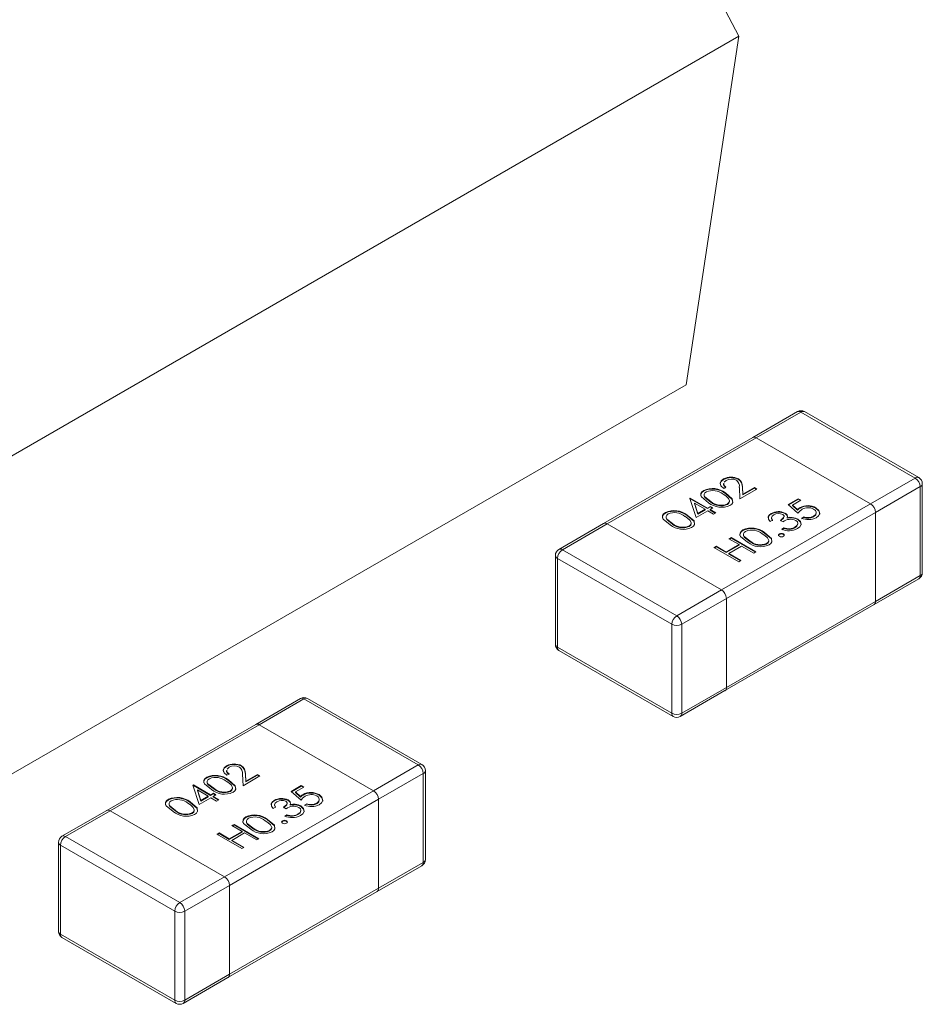
# Model space of a CAD drawing. Units: millimetres. Extents: x 0 to 210, y 0 to 297.
# Drawn here: x 53 to 56, y 250 to 253 of the extents above; entities that cross this region are included whole.
import ezdxf

# ---------------------------------------------------------------- set-up
doc = ezdxf.new("R2010")
doc.units = ezdxf.units.MM

msp = doc.modelspace()

# ---------------------------------------------------------------- linework, layer by layer
at = {"color": 7, "linetype": 'Continuous', "lineweight": 15}
for p, q in [((54.4505, 254.283), (55.1272, 252.987)), ((52.7231, 251.5991), (55.1272, 252.987)), ((55.1272, 252.987), (54.9769, 251.9949)), ((54.9769, 251.9949), (52.7231, 250.6938)), ((55.294, 251.9184), (55.1667, 251.8449)), ((55.304, 251.9174), (55.1767, 251.8439)), ((55.6293, 251.7296), (55.304, 251.9174)), ((55.6393, 251.7306), (55.314, 251.9184)), ((55.1667, 251.8449), (54.7425, 251.6)), ((55.1767, 251.8439), (54.7525, 251.599)), ((55.1767, 251.8439), (55.502, 251.6562)), ((55.502, 251.6562), (55.6293, 251.7296)), ((55.0838, 251.7254), (55.0838, 251.727)), ((55.0906, 251.7038), (55.0843, 251.7001)), ((55.0907, 251.7227), (55.0851, 251.7178)), ((55.1261, 251.7256), (55.1261, 251.7272)), ((55.1305, 251.6703), (55.1287, 251.703)), ((55.1372, 251.7043), (55.1384, 251.6832)), ((55.1372, 251.7027), (55.1372, 251.7043)), ((55.1372, 251.7027), (55.1384, 251.6816)), ((55.1384, 251.6832), (55.1713, 251.7022)), ((55.1384, 251.6816), (55.1713, 251.7006)), ((55.1713, 251.7022), (55.1785, 251.698)), ((55.1713, 251.7006), (55.1713, 251.7022)), ((55.1713, 251.7006), (55.1771, 251.6972)), ((55.6434, 251.7051), (55.5161, 251.6317)), ((55.6434, 251.452), (55.6434, 251.7051)), ((55.6493, 251.4602), (55.6493, 251.7133)), ((54.9878, 251.6716), (54.9891, 251.6724)), ((54.9891, 251.6724), (55.038, 251.6441)), ((54.9891, 251.6707), (54.9891, 251.6724)), ((55.0272, 251.6928), (55.0272, 251.6944)), ((55.0888, 251.6854), (55.0888, 251.687)), ((55.1785, 251.698), (55.1305, 251.6703)), ((55.1384, 251.6816), (55.1384, 251.6832)), ((55.0054, 251.6169), (54.9878, 251.6716)), ((54.9882, 251.6703), (54.9891, 251.6707)), ((54.9891, 251.6707), (55.038, 251.6425)), ((55.0317, 251.6405), (55.001, 251.6582)), ((55.001, 251.6582), (55.0106, 251.6283)), ((55.001, 251.6566), (55.001, 251.6582)), ((55.001, 251.6566), (55.0106, 251.6267)), ((55.038, 251.6441), (55.0462, 251.6488)), ((55.038, 251.6425), (55.0462, 251.6472)), ((55.038, 251.6425), (55.038, 251.6441)), ((55.0534, 251.6446), (55.0453, 251.6399)), ((55.0462, 251.6488), (55.0534, 251.6446)), ((55.0462, 251.6472), (55.0462, 251.6488)), ((55.0462, 251.6472), (55.052, 251.6438)), ((55.0471, 251.6613), (55.0471, 251.663)), ((55.0777, 251.4112), (55.502, 251.6562)), ((55.0945, 251.6542), (55.0945, 251.6558)), ((55.1006, 251.6627), (55.1006, 251.6647)), ((55.2674, 251.6541), (55.2964, 251.6708)), ((55.2955, 251.6295), (55.2674, 251.6541)), ((55.2685, 251.6531), (55.2964, 251.6692)), ((55.3036, 251.6666), (55.2796, 251.6527)), ((55.2796, 251.6527), (55.2944, 251.6398)), ((55.2796, 251.6511), (55.2796, 251.6527)), ((55.2796, 251.6511), (55.2944, 251.6382)), ((55.2964, 251.6708), (55.3036, 251.6666)), ((55.2964, 251.6692), (55.2964, 251.6708)), ((55.2964, 251.6692), (55.3022, 251.6658)), ((55.3013, 251.6438), (55.3013, 251.6454)), ((55.3467, 251.6433), (55.3467, 251.6449)), ((54.9184, 251.63), (54.9184, 251.6316)), ((54.98, 251.6226), (54.98, 251.6242)), ((55.0389, 251.6363), (55.0054, 251.6169)), ((55.0106, 251.6283), (55.0317, 251.6405)), ((55.0106, 251.6267), (55.0317, 251.6388)), ((55.0106, 251.6267), (55.0106, 251.6283)), ((55.0317, 251.6388), (55.0317, 251.6405)), ((55.0553, 251.6269), (55.0389, 251.6363)), ((55.0453, 251.6399), (55.0616, 251.6305)), ((55.0453, 251.6383), (55.0453, 251.6399)), ((55.0453, 251.6383), (55.0602, 251.6297)), ((55.0616, 251.6305), (55.0553, 251.6269)), ((55.5161, 251.6317), (55.0919, 251.3867)), ((55.2195, 251.6269), (55.2195, 251.6285)), ((55.2204, 251.6162), (55.2204, 251.6142)), ((55.2559, 251.619), (55.2559, 251.621)), ((55.2586, 251.6282), (55.2586, 251.6299)), ((55.2649, 251.6151), (55.2649, 251.6167)), ((55.2786, 251.616), (55.2786, 251.6176)), ((55.2944, 251.6382), (55.2944, 251.6398)), ((55.3055, 251.6153), (55.3118, 251.619)), ((55.3055, 251.6137), (55.3118, 251.6174)), ((55.3118, 251.6174), (55.3118, 251.619)), ((55.3401, 251.619), (55.3401, 251.6207)), ((55.5161, 251.3785), (55.5161, 251.6317)), ((54.7425, 251.6), (54.6152, 251.5265)), ((54.7525, 251.599), (54.6252, 251.5255)), ((55.0777, 251.4112), (54.7525, 251.599)), ((54.9383, 251.5985), (54.9383, 251.6002)), ((54.9857, 251.5914), (54.9857, 251.593)), ((54.9918, 251.5999), (54.9918, 251.6019)), ((55.223, 251.6096), (55.2166, 251.6059)), ((55.2206, 251.6144), (55.223, 251.6079)), ((55.2529, 251.6049), (55.2456, 251.6091)), ((55.2866, 251.5881), (55.2866, 251.5898)), ((55.2953, 251.6112), (55.2953, 251.6128)), ((55.0988, 251.5567), (55.1051, 251.5604)), ((55.1051, 251.5604), (55.1758, 251.5196)), ((55.1051, 251.5588), (55.1051, 251.5604)), ((55.1387, 251.5803), (55.1387, 251.5819)), ((55.2003, 251.5729), (55.2003, 251.5745)), ((55.2425, 251.569), (55.2425, 251.5706)), ((55.2493, 251.5839), (55.2556, 251.5876)), ((55.2493, 251.5823), (55.2556, 251.586)), ((55.2542, 251.569), (55.2542, 251.5706)), ((55.2556, 251.586), (55.2556, 251.5876)), ((55.2709, 251.5835), (55.2709, 251.5852)), ((55.0562, 251.5321), (55.0625, 251.5358)), ((55.1269, 251.4913), (55.0562, 251.5321)), ((55.0576, 251.5313), (55.0625, 251.5342)), ((55.0625, 251.5358), (55.0915, 251.519)), ((55.0625, 251.5342), (55.0625, 251.5358)), ((55.0625, 251.5342), (55.0915, 251.5174)), ((55.0915, 251.519), (55.1278, 251.54)), ((55.0915, 251.5174), (55.1278, 251.5383)), ((55.1278, 251.54), (55.0988, 251.5567)), ((55.135, 251.5358), (55.0988, 251.5149)), ((55.1002, 251.5559), (55.1051, 251.5588)), ((55.1051, 251.5588), (55.1744, 251.5188)), ((55.1278, 251.5383), (55.1278, 251.54)), ((55.1695, 251.5159), (55.135, 251.5358)), ((55.1586, 251.5488), (55.1586, 251.5504)), ((55.206, 251.5416), (55.206, 251.5433)), ((55.2121, 251.5502), (55.2121, 251.5522)), ((54.6052, 251.5092), (54.6052, 251.2561)), ((54.6252, 251.5255), (54.9505, 251.3378)), ((55.0915, 251.5174), (55.0915, 251.519)), ((55.0988, 251.5149), (55.1332, 251.495)), ((55.0988, 251.5132), (55.0988, 251.5149)), ((55.0988, 251.5132), (55.1318, 251.4942)), ((55.1758, 251.5196), (55.1695, 251.5159)), ((54.9363, 251.3133), (54.611, 251.501)), ((54.611, 251.501), (54.611, 251.2479)), ((55.1332, 251.495), (55.1269, 251.4913)), ((55.5161, 251.3785), (55.6434, 251.452)), ((55.512, 251.3694), (55.6393, 251.4429)), ((54.9505, 251.3378), (55.0777, 251.4112)), ((55.0919, 251.3867), (54.9646, 251.3133)), ((55.0877, 251.1245), (55.512, 251.3694)), ((55.0919, 251.3867), (55.0919, 251.1336)), ((55.0919, 251.1336), (55.5161, 251.3785)), ((54.9363, 251.0601), (54.9363, 251.3133)), ((54.9646, 251.3133), (54.9646, 251.0601)), ((54.611, 251.2479), (54.9363, 251.0601)), ((54.6152, 251.2388), (54.9405, 251.051)), ((54.9605, 251.051), (55.0877, 251.1245)), ((54.9646, 251.0601), (55.0919, 251.1336)), ((53.8798, 251.102), (53.7525, 251.0285)), ((53.8898, 251.101), (53.7625, 251.0275)), ((54.2151, 250.9132), (53.8898, 251.101)), ((54.2251, 250.9142), (53.8998, 251.102)), ((53.7525, 251.0285), (53.3283, 250.7836)), ((53.7625, 251.0275), (53.3383, 250.7826)), ((53.7625, 251.0275), (54.0878, 250.8398)), ((53.6695, 250.909), (53.6695, 250.9106)), ((53.6764, 250.8874), (53.6701, 250.8837)), ((53.6765, 250.9063), (53.6709, 250.9014)), ((53.7119, 250.9092), (53.7119, 250.9108)), ((53.723, 250.8879), (53.7242, 250.8668)), ((53.723, 250.8863), (53.723, 250.8879)), ((54.0878, 250.8398), (54.2151, 250.9132)), ((54.2292, 250.8887), (54.1019, 250.8153)), ((54.2292, 250.6356), (54.2292, 250.8887)), ((54.2351, 250.6438), (54.2351, 250.8969)), ((53.613, 250.8764), (53.613, 250.878)), ((53.6746, 250.869), (53.6746, 250.8706)), ((53.7163, 250.8539), (53.7144, 250.8866)), ((53.7643, 250.8816), (53.7163, 250.8539)), ((53.723, 250.8863), (53.7242, 250.8652)), ((53.7242, 250.8668), (53.7571, 250.8858)), ((53.7242, 250.8652), (53.7571, 250.8842)), ((53.7242, 250.8652), (53.7242, 250.8668)), ((53.7571, 250.8858), (53.7643, 250.8816)), ((53.7571, 250.8842), (53.7571, 250.8858)), ((53.7571, 250.8842), (53.7629, 250.8808)), ((53.5736, 250.8552), (53.5749, 250.856)), ((53.5912, 250.8005), (53.5736, 250.8552)), ((53.574, 250.8539), (53.5749, 250.8543)), ((53.5749, 250.856), (53.6238, 250.8277)), ((53.5749, 250.8543), (53.5749, 250.856)), ((53.5749, 250.8543), (53.6238, 250.8261)), ((53.6175, 250.824), (53.5868, 250.8418)), ((53.5868, 250.8418), (53.5964, 250.8119)), ((53.5868, 250.8401), (53.5868, 250.8418)), ((53.5868, 250.8401), (53.5964, 250.8102)), ((53.6238, 250.8277), (53.632, 250.8324)), ((53.632, 250.8324), (53.6392, 250.8282)), ((53.632, 250.8308), (53.632, 250.8324)), ((53.6329, 250.8449), (53.6329, 250.8466)), ((53.6635, 250.5948), (54.0878, 250.8398)), ((53.6803, 250.8378), (53.6803, 250.8394)), ((53.6864, 250.8463), (53.6864, 250.8483)), ((53.8532, 250.8377), (53.8822, 250.8544)), ((53.8813, 250.8131), (53.8532, 250.8377)), ((53.8543, 250.8367), (53.8822, 250.8528)), ((53.8894, 250.8502), (53.8654, 250.8363)), ((53.8654, 250.8363), (53.8802, 250.8234)), ((53.8654, 250.8347), (53.8654, 250.8363)), ((53.8654, 250.8347), (53.8802, 250.8218)), ((53.8822, 250.8544), (53.8894, 250.8502)), ((53.8822, 250.8528), (53.8822, 250.8544)), ((53.8822, 250.8528), (53.888, 250.8494)), ((53.5042, 250.8136), (53.5042, 250.8152)), ((53.5658, 250.8062), (53.5658, 250.8078)), ((53.6247, 250.8199), (53.5912, 250.8005)), ((53.5964, 250.8119), (53.6175, 250.824)), ((53.5964, 250.8102), (53.6175, 250.8224)), ((53.5964, 250.8102), (53.5964, 250.8119)), ((53.6175, 250.8224), (53.6175, 250.824)), ((53.6238, 250.8261), (53.632, 250.8308)), ((53.6238, 250.8261), (53.6238, 250.8277)), ((53.641, 250.8104), (53.6247, 250.8199)), ((53.6392, 250.8282), (53.6311, 250.8235)), ((53.6311, 250.8235), (53.6474, 250.8141)), ((53.6311, 250.8219), (53.6311, 250.8235)), ((53.6311, 250.8219), (53.646, 250.8133)), ((53.632, 250.8308), (53.6378, 250.8274)), ((53.6474, 250.8141), (53.641, 250.8104)), ((54.1019, 250.8153), (53.6777, 250.5703)), ((53.8053, 250.8105), (53.8053, 250.8121)), ((53.8417, 250.8026), (53.8417, 250.8046)), ((53.8443, 250.8118), (53.8443, 250.8134)), ((53.8802, 250.8218), (53.8802, 250.8234)), ((53.8871, 250.8274), (53.8871, 250.829)), ((53.9259, 250.8026), (53.9259, 250.8043)), ((53.9325, 250.8269), (53.9325, 250.8285)), ((54.1019, 250.5621), (54.1019, 250.8153)), ((53.3283, 250.7836), (53.201, 250.7101)), ((53.3383, 250.7826), (53.211, 250.7091)), ((53.6635, 250.5948), (53.3383, 250.7826)), ((53.5241, 250.7821), (53.5241, 250.7838)), ((53.5715, 250.775), (53.5715, 250.7766)), ((53.5776, 250.7835), (53.5776, 250.7855)), ((53.8088, 250.7932), (53.8024, 250.7895)), ((53.8062, 250.7998), (53.8062, 250.7978)), ((53.8064, 250.798), (53.8088, 250.7915)), ((53.8387, 250.7885), (53.8314, 250.7926)), ((53.8506, 250.7986), (53.8506, 250.8003)), ((53.8643, 250.7996), (53.8643, 250.8012)), ((53.8811, 250.7948), (53.8811, 250.7964)), ((53.8912, 250.7989), (53.8976, 250.8026)), ((53.8912, 250.7973), (53.8976, 250.801)), ((53.8976, 250.801), (53.8976, 250.8026)), ((53.7245, 250.7638), (53.7245, 250.7655)), ((53.7861, 250.7565), (53.7861, 250.7581)), ((53.8282, 250.7526), (53.8282, 250.7542)), ((53.835, 250.7675), (53.8414, 250.7712)), ((53.835, 250.7659), (53.8414, 250.7696)), ((53.84, 250.7526), (53.84, 250.7542)), ((53.8414, 250.7696), (53.8414, 250.7712)), ((53.8567, 250.7671), (53.8567, 250.7687)), ((53.8723, 250.7717), (53.8723, 250.7734)), ((53.6419, 250.7157), (53.6483, 250.7194)), ((53.6483, 250.7194), (53.6773, 250.7026)), ((53.6483, 250.7177), (53.6483, 250.7194)), ((53.6773, 250.7026), (53.7136, 250.7236)), ((53.6773, 250.701), (53.7136, 250.7219)), ((53.6846, 250.7403), (53.6909, 250.744)), ((53.7136, 250.7236), (53.6846, 250.7403)), ((53.7208, 250.7194), (53.6846, 250.6984)), ((53.686, 250.7395), (53.6909, 250.7423)), ((53.6909, 250.744), (53.7616, 250.7032)), ((53.6909, 250.7423), (53.6909, 250.744)), ((53.6909, 250.7423), (53.7602, 250.7023)), ((53.7136, 250.7219), (53.7136, 250.7236)), ((53.7553, 250.6995), (53.7208, 250.7194)), ((53.7444, 250.7324), (53.7444, 250.734)), ((53.7918, 250.7252), (53.7918, 250.7269)), ((53.7979, 250.7338), (53.7979, 250.7358)), ((53.191, 250.6928), (53.191, 250.4397)), ((53.211, 250.7091), (53.5362, 250.5214)), ((53.7127, 250.6749), (53.6419, 250.7157)), ((53.6434, 250.7149), (53.6483, 250.7177)), ((53.6483, 250.7177), (53.6773, 250.701)), ((53.6773, 250.701), (53.6773, 250.7026)), ((53.6846, 250.6984), (53.719, 250.6786)), ((53.6846, 250.6968), (53.6846, 250.6984)), ((53.6846, 250.6968), (53.7176, 250.6777)), ((53.7616, 250.7032), (53.7553, 250.6995)), ((53.5221, 250.4969), (53.1968, 250.6846)), ((53.1968, 250.6846), (53.1968, 250.4315)), ((53.719, 250.6786), (53.7127, 250.6749)), ((54.1019, 250.5621), (54.2292, 250.6356)), ((54.0978, 250.553), (54.2251, 250.6264)), ((53.5362, 250.5214), (53.6635, 250.5948)), ((53.6777, 250.5703), (53.5504, 250.4969)), ((53.6735, 250.308), (54.0978, 250.553)), ((53.6777, 250.5703), (53.6777, 250.3172)), ((53.6777, 250.3172), (54.1019, 250.5621)), ((53.5221, 250.2437), (53.5221, 250.4969)), ((53.5504, 250.4969), (53.5504, 250.2437)), ((53.1968, 250.4315), (53.5221, 250.2437)), ((53.201, 250.4223), (53.5262, 250.2346)), ((53.5462, 250.2346), (53.6735, 250.308)), ((53.5504, 250.2437), (53.6777, 250.3172))]:
    msp.add_line(p, q, dxfattribs=at)
at = {"color": 7, "linetype": 'Continuous', "lineweight": 15, "flags": 128}
for points in [[(55.0843, 251.7001), (55.0764, 251.7071), (55.0742, 251.7154), (55.0771, 251.7217), (55.0838, 251.727)], [(55.0751, 251.7103), (55.0742, 251.7137), (55.0771, 251.7201), (55.0838, 251.7254)], [(55.0844, 251.7148), (55.0838, 251.712), (55.0861, 251.7076), (55.0906, 251.7038)], [(55.0844, 251.7132), (55.0838, 251.7104), (55.0861, 251.706), (55.0906, 251.7021)], [(55.0408, 251.6593), (55.0207, 251.6756), (55.0188, 251.6806), (55.0191, 251.6856), (55.022, 251.6904), (55.0272, 251.6944)], [(55.0191, 251.6781), (55.0188, 251.6789), (55.0191, 251.684), (55.022, 251.6887), (55.0272, 251.6928)], [(55.0347, 251.6903), (55.0307, 251.6871), (55.0288, 251.6833), (55.0289, 251.6794), (55.0307, 251.6756), (55.0471, 251.663)], [(55.029, 251.682), (55.0288, 251.6817), (55.0289, 251.6777), (55.0307, 251.6739), (55.0471, 251.6613)], [(55.0976, 251.6716), (55.0899, 251.6785), (55.0825, 251.6834)], [(55.0888, 251.687), (55.1085, 251.6704), (55.1098, 251.6603), (55.1068, 251.6555), (55.1016, 251.6515)], [(55.0888, 251.6854), (55.1085, 251.6687), (55.1097, 251.6596)], [(55.0945, 251.6558), (55.099, 251.6597), (55.1006, 251.6644), (55.0976, 251.6716)], [(55.0945, 251.6542), (55.099, 251.6581), (55.1006, 251.6627), (55.1006, 251.6629)], [(55.2944, 251.6398), (55.2979, 251.6431), (55.3013, 251.6454)], [(55.2944, 251.6382), (55.2979, 251.6415), (55.3013, 251.6438)], [(55.3467, 251.6449), (55.3553, 251.6375), (55.3576, 251.6287), (55.3542, 251.6219), (55.347, 251.6163)], [(54.932, 251.5965), (54.9119, 251.6128), (54.91, 251.6178), (54.9103, 251.6228), (54.9132, 251.6276), (54.9184, 251.6316)], [(54.9103, 251.6153), (54.91, 251.6161), (54.9103, 251.6212), (54.9132, 251.6259), (54.9184, 251.63)], [(54.9259, 251.6275), (54.922, 251.6243), (54.92, 251.6205), (54.9201, 251.6166), (54.9219, 251.6128), (54.9383, 251.6002)], [(54.9202, 251.6192), (54.92, 251.6189), (54.9201, 251.6149), (54.9219, 251.6111), (54.9383, 251.5985)], [(54.9888, 251.6088), (54.9812, 251.6157), (54.9737, 251.6206)], [(54.98, 251.6242), (54.9997, 251.6076), (55.001, 251.5975), (54.998, 251.5927), (54.9928, 251.5887)], [(54.98, 251.6226), (54.9997, 251.6059), (55.0009, 251.5968)], [(55.2166, 251.6059), (55.2118, 251.6122), (55.2111, 251.6191), (55.2139, 251.6242), (55.2195, 251.6285)], [(55.2269, 251.6244), (55.2223, 251.6208), (55.2204, 251.6164), (55.223, 251.6096)], [(55.2456, 251.6091), (55.2547, 251.6171), (55.2558, 251.6219), (55.2546, 251.6242), (55.2522, 251.6262)], [(55.2456, 251.6074), (55.2547, 251.6155), (55.2556, 251.6192)], [(55.2586, 251.6282), (55.2628, 251.625), (55.2651, 251.6213)], [(55.2649, 251.6167), (55.2724, 251.6177), (55.2786, 251.6176)], [(55.2649, 251.6151), (55.2724, 251.6161), (55.2786, 251.616)], [(55.2786, 251.6176), (55.2887, 251.6157), (55.2953, 251.6128)], [(55.2786, 251.616), (55.2887, 251.6141), (55.2953, 251.6112)], [(55.3074, 251.6406), (55.2999, 251.6346), (55.2955, 251.6295)], [(55.3401, 251.6207), (55.3461, 251.6261), (55.3475, 251.6324), (55.3453, 251.6373), (55.3401, 251.6414)], [(55.3401, 251.619), (55.3461, 251.6244), (55.3475, 251.6308), (55.3474, 251.6312)], [(55.3467, 251.6433), (55.3553, 251.6358), (55.3576, 251.627), (55.3572, 251.6263)], [(54.9857, 251.593), (54.9902, 251.5969), (54.9918, 251.6016), (54.9888, 251.6088)], [(54.9857, 251.5914), (54.9902, 251.5953), (54.9918, 251.5999), (54.9918, 251.6001)], [(55.2709, 251.5852), (55.2804, 251.587), (55.2866, 251.5898)], [(55.2709, 251.5835), (55.2804, 251.5853), (55.2866, 251.5881)], [(55.2866, 251.5898), (55.2927, 251.5945), (55.2952, 251.6003), (55.294, 251.6049), (55.2896, 251.6088)], [(55.2866, 251.5881), (55.2927, 251.5929), (55.2952, 251.5986), (55.2947, 251.6005)], [(55.2953, 251.6128), (55.3029, 251.6056), (55.3042, 251.5972), (55.3006, 251.5909), (55.2937, 251.5855)], [(55.2953, 251.6112), (55.3029, 251.604), (55.3042, 251.5959)], [(55.1523, 251.5468), (55.1322, 251.5631), (55.1303, 251.568), (55.1306, 251.5731), (55.1335, 251.5778), (55.1387, 251.5819)], [(55.1306, 251.5656), (55.1303, 251.5664), (55.1306, 251.5715), (55.1335, 251.5762), (55.1387, 251.5803)], [(55.1462, 251.5778), (55.1422, 251.5746), (55.1403, 251.5708), (55.1404, 251.5669), (55.1422, 251.563), (55.1586, 251.5504)], [(55.1405, 251.5695), (55.1403, 251.5692), (55.1404, 251.5652), (55.1422, 251.5614), (55.1586, 251.5488)], [(55.2091, 251.559), (55.2014, 251.566), (55.194, 251.5709)], [(55.2003, 251.5745), (55.22, 251.5578), (55.2213, 251.5478), (55.2183, 251.543), (55.2131, 251.539)], [(55.2003, 251.5729), (55.22, 251.5562), (55.2212, 251.547)], [(55.2425, 251.5638), (55.2405, 251.5656), (55.24, 251.5676), (55.2408, 251.5692), (55.2425, 251.5706)], [(55.2402, 251.5664), (55.2408, 251.5676), (55.2425, 251.569)], [(55.2542, 251.5706), (55.2562, 251.5688), (55.2566, 251.5667), (55.2559, 251.5651), (55.2542, 251.5638)], [(55.2542, 251.569), (55.2562, 251.5672), (55.2566, 251.5655)], [(55.2556, 251.5876), (55.2639, 251.5856), (55.2709, 251.5852)], [(55.2556, 251.586), (55.2639, 251.5839), (55.2709, 251.5835)], [(55.206, 251.5433), (55.2105, 251.5472), (55.2121, 251.5519), (55.2091, 251.559)], [(55.206, 251.5416), (55.2105, 251.5456), (55.2121, 251.5502), (55.2121, 251.5504)], [(53.6701, 250.8837), (53.6622, 250.8907), (53.66, 250.8989), (53.6629, 250.9053), (53.6695, 250.9106)], [(53.6609, 250.8939), (53.66, 250.8973), (53.6629, 250.9037), (53.6695, 250.909)], [(53.6702, 250.8984), (53.6696, 250.8956), (53.6719, 250.8912), (53.6764, 250.8874)], [(53.6702, 250.8968), (53.6696, 250.894), (53.6719, 250.8896), (53.6764, 250.8857)], [(53.6266, 250.8429), (53.6064, 250.8592), (53.6045, 250.8642), (53.6049, 250.8692), (53.6078, 250.874), (53.613, 250.878)], [(53.6049, 250.8617), (53.6045, 250.8625), (53.6049, 250.8676), (53.6078, 250.8723), (53.613, 250.8764)], [(53.6205, 250.8739), (53.6165, 250.8707), (53.6146, 250.8669), (53.6146, 250.863), (53.6165, 250.8592), (53.6329, 250.8466)], [(53.6147, 250.8656), (53.6146, 250.8653), (53.6146, 250.8613), (53.6165, 250.8575), (53.6329, 250.8449)], [(53.6833, 250.8552), (53.6757, 250.8621), (53.6682, 250.867)], [(53.6746, 250.8706), (53.6943, 250.854), (53.6956, 250.8439), (53.6926, 250.8391), (53.6873, 250.8351)], [(53.6746, 250.869), (53.6943, 250.8523), (53.6955, 250.8432)], [(53.6803, 250.8394), (53.6848, 250.8433), (53.6864, 250.848), (53.6833, 250.8552)], [(53.6803, 250.8378), (53.6848, 250.8417), (53.6864, 250.8463), (53.6864, 250.8465)], [(53.5178, 250.7801), (53.4977, 250.7964), (53.4958, 250.8014), (53.4961, 250.8064), (53.499, 250.8112), (53.5042, 250.8152)], [(53.4961, 250.7989), (53.4958, 250.7997), (53.4961, 250.8048), (53.499, 250.8095), (53.5042, 250.8136)], [(53.5117, 250.8111), (53.5077, 250.8079), (53.5058, 250.8041), (53.5059, 250.8002), (53.5077, 250.7964), (53.5241, 250.7838)], [(53.5746, 250.7924), (53.5669, 250.7993), (53.5595, 250.8042)], [(53.5658, 250.8078), (53.5855, 250.7912), (53.5868, 250.7811), (53.5838, 250.7763), (53.5786, 250.7723)], [(53.5658, 250.8062), (53.5855, 250.7895), (53.5867, 250.7804)], [(53.8024, 250.7895), (53.7975, 250.7958), (53.7968, 250.8026), (53.7997, 250.8078), (53.8053, 250.8121)], [(53.8127, 250.808), (53.8081, 250.8044), (53.8062, 250.8), (53.8088, 250.7932)], [(53.8314, 250.7926), (53.8405, 250.8007), (53.8416, 250.8055), (53.8404, 250.8078), (53.838, 250.8098)], [(53.8443, 250.8118), (53.8485, 250.8086), (53.8509, 250.8049)], [(53.8802, 250.8234), (53.8837, 250.8267), (53.8871, 250.829)], [(53.8802, 250.8218), (53.8837, 250.825), (53.8871, 250.8274)], [(53.8932, 250.8241), (53.8857, 250.8182), (53.8813, 250.8131)], [(53.9259, 250.8043), (53.9319, 250.8097), (53.9333, 250.816), (53.931, 250.8209), (53.9259, 250.825)], [(53.9259, 250.8026), (53.9319, 250.808), (53.9333, 250.8144), (53.9331, 250.8148)], [(53.9325, 250.8285), (53.941, 250.8211), (53.9434, 250.8123), (53.94, 250.8055), (53.9328, 250.7999)], [(53.9325, 250.8269), (53.941, 250.8194), (53.9434, 250.8106), (53.943, 250.8099)], [(53.506, 250.8028), (53.5058, 250.8025), (53.5059, 250.7985), (53.5077, 250.7947), (53.5241, 250.7821)], [(53.5715, 250.7766), (53.576, 250.7805), (53.5776, 250.7852), (53.5746, 250.7924)], [(53.5715, 250.775), (53.576, 250.7789), (53.5776, 250.7835), (53.5776, 250.7837)], [(53.8314, 250.791), (53.8405, 250.7991), (53.8414, 250.8028)], [(53.8506, 250.8003), (53.8582, 250.8013), (53.8643, 250.8012)], [(53.8506, 250.7986), (53.8582, 250.7997), (53.8643, 250.7996)], [(53.8643, 250.8012), (53.8744, 250.7993), (53.8811, 250.7964)], [(53.8643, 250.7996), (53.8744, 250.7977), (53.8811, 250.7948)], [(53.8723, 250.7734), (53.8785, 250.7781), (53.881, 250.7839), (53.8797, 250.7885), (53.8754, 250.7924)], [(53.8723, 250.7717), (53.8785, 250.7765), (53.881, 250.7822), (53.8805, 250.7841)], [(53.8811, 250.7964), (53.8887, 250.7892), (53.89, 250.7808), (53.8864, 250.7744), (53.8795, 250.7691)], [(53.8811, 250.7948), (53.8887, 250.7876), (53.89, 250.7795)], [(53.7381, 250.7304), (53.7179, 250.7467), (53.716, 250.7516), (53.7164, 250.7567), (53.7193, 250.7614), (53.7245, 250.7655)], [(53.7164, 250.7492), (53.716, 250.75), (53.7164, 250.755), (53.7193, 250.7598), (53.7245, 250.7638)], [(53.732, 250.7614), (53.728, 250.7582), (53.7261, 250.7544), (53.7262, 250.7504), (53.728, 250.7466), (53.7444, 250.734)], [(53.7263, 250.7531), (53.7261, 250.7528), (53.7262, 250.7488), (53.728, 250.745), (53.7444, 250.7324)], [(53.7948, 250.7426), (53.7872, 250.7496), (53.7797, 250.7544)], [(53.7861, 250.7581), (53.8058, 250.7414), (53.8071, 250.7314), (53.8041, 250.7266), (53.7989, 250.7226)], [(53.7861, 250.7565), (53.8058, 250.7398), (53.807, 250.7306)], [(53.8282, 250.7474), (53.8263, 250.7491), (53.8258, 250.7512), (53.8266, 250.7528), (53.8282, 250.7542)], [(53.826, 250.75), (53.8266, 250.7512), (53.8282, 250.7526)], [(53.84, 250.7542), (53.842, 250.7524), (53.8424, 250.7503), (53.8417, 250.7487), (53.84, 250.7474)], [(53.84, 250.7526), (53.842, 250.7508), (53.8423, 250.7491)], [(53.8414, 250.7712), (53.8497, 250.7692), (53.8567, 250.7687)], [(53.8414, 250.7696), (53.8497, 250.7675), (53.8567, 250.7671)], [(53.8567, 250.7687), (53.8662, 250.7706), (53.8723, 250.7734)], [(53.8567, 250.7671), (53.8662, 250.7689), (53.8723, 250.7717)], [(53.7918, 250.7269), (53.7963, 250.7308), (53.7979, 250.7355), (53.7948, 250.7426)], [(53.7918, 250.7252), (53.7963, 250.7292), (53.7979, 250.7338), (53.7979, 250.734)]]:
    msp.add_lwpolyline(points, dxfattribs=at)
at = {"color": 7, "linetype": 'Continuous', "lineweight": 15}
for centre, radius, start, end in [((55.304, 251.9011), 0.02, 60.0027, 119.9973), ((55.1051, 251.6877), 0.0447, 61.9985, 118.5319), ((55.1051, 251.6861), 0.0447, 61.9985, 118.5319), ((55.6127, 251.7037), 0.0307, 2.6039, 57.3948), ((55.6293, 251.7133), 0.02, 0, 60.0027), ((55.052, 251.6402), 0.0596, 51.7825, 114.5465), ((55.1061, 251.6946), 0.032, 63.5236, 118.7166), ((55.1084, 251.7065), 0.0205, 350.1588, 54.4633), ((55.1124, 251.7065), 0.0249, 355.117, 56.4469), ((55.1124, 251.7048), 0.0249, 355.117, 56.4469), ((55.052, 251.6386), 0.0596, 51.7825, 114.5465), ((55.0527, 251.6469), 0.047, 50.8084, 112.5932), ((55.0775, 251.7044), 0.0581, 230.8848, 294.5), ((55.0766, 251.6978), 0.0457, 229.7597, 293.0596), ((55.0766, 251.6962), 0.0457, 229.7597, 293.0596), ((55.3236, 251.6038), 0.0472, 60.6029, 118.1186), ((55.3236, 251.6022), 0.0472, 60.6029, 118.1186), ((55.3245, 251.6118), 0.0334, 62.1862, 120.7418), ((55.4854, 251.6303), 0.0307, 2.6039, 57.3948), ((54.9432, 251.5774), 0.0596, 51.788, 114.541), ((54.9432, 251.5758), 0.0596, 51.788, 114.541), ((54.944, 251.5841), 0.047, 50.8148, 112.5912), ((55.2231, 251.6156), 0.0119, 107.4855, 191.6765), ((55.2403, 251.5915), 0.0425, 64.5798, 119.2836), ((55.2403, 251.5898), 0.0425, 64.5798, 119.2836), ((55.2413, 251.6011), 0.0274, 66.514, 121.6538), ((55.2548, 251.6199), 0.0106, 342.1034, 68.9646), ((55.3253, 251.6587), 0.0476, 245.4525, 297.143), ((55.3241, 251.6503), 0.0336, 248.4897, 298.2913), ((55.3241, 251.6487), 0.0336, 248.4897, 298.2913), ((54.9687, 251.6416), 0.0581, 230.8842, 294.5041), ((54.9678, 251.6351), 0.0457, 229.7632, 293.0561), ((54.9678, 251.6334), 0.0457, 229.7632, 293.0561), ((55.2745, 251.576), 0.0361, 65.3575, 126.848), ((55.1635, 251.5277), 0.0596, 51.788, 114.541), ((55.1635, 251.5261), 0.0596, 51.788, 114.541), ((55.1643, 251.5344), 0.047, 50.8148, 112.5912), ((55.2483, 251.5594), 0.0126, 62.1352, 117.85), ((55.2483, 251.5578), 0.0126, 62.1352, 117.85), ((55.2484, 251.5751), 0.0128, 242.4917, 297.5083), ((55.2698, 251.6306), 0.051, 246.1823, 297.8847), ((55.189, 251.5919), 0.0581, 230.8842, 294.5041), ((55.1881, 251.5853), 0.0457, 229.7622, 293.057), ((55.1881, 251.5837), 0.0457, 229.7622, 293.057), ((54.6252, 251.5092), 0.02, 119.9973, 180), ((54.6418, 251.4996), 0.0307, 122.6076, 177.3906), ((55.6293, 251.4602), 0.02, 299.9973, 0), ((55.0612, 251.3853), 0.0307, 2.6039, 57.3948), ((54.967, 251.3119), 0.0307, 122.6076, 177.3906), ((54.9339, 251.3119), 0.0307, 2.6039, 57.3948), ((54.9505, 251.3406), 0.0307, 242.6134, 297.3897), ((54.6252, 251.2561), 0.02, 180, 240.0027), ((53.8898, 251.0847), 0.02, 60.0027, 119.9973), ((54.9505, 251.0874), 0.0307, 242.6134, 297.3897), ((54.9505, 251.0683), 0.02, 240.0027, 299.9973), ((53.6909, 250.8713), 0.0447, 61.991, 118.5394), ((53.6909, 250.8697), 0.0447, 61.991, 118.5394), ((53.6919, 250.8782), 0.032, 63.5211, 118.719), ((53.6942, 250.8901), 0.0205, 350.1588, 54.4633), ((53.6981, 250.89), 0.0249, 355.1085, 56.4554), ((53.6981, 250.8884), 0.0249, 355.1085, 56.4554), ((54.1985, 250.8873), 0.0307, 2.6039, 57.3948), ((54.2151, 250.8969), 0.02, 0, 60.0027), ((53.6378, 250.8238), 0.0596, 51.7874, 114.545), ((53.6378, 250.8222), 0.0596, 51.7874, 114.545), ((53.6385, 250.8305), 0.047, 50.8148, 112.5912), ((53.6632, 250.888), 0.0581, 230.8848, 294.5), ((53.6624, 250.8814), 0.0457, 229.7597, 293.0596), ((53.6624, 250.8798), 0.0457, 229.7597, 293.0596), ((53.9094, 250.7874), 0.0472, 60.6029, 118.1186), ((53.9094, 250.7858), 0.0472, 60.6029, 118.1186), ((54.0712, 250.8139), 0.0307, 2.6039, 57.3948), ((53.529, 250.761), 0.0596, 51.788, 114.541), ((53.529, 250.7594), 0.0596, 51.788, 114.541), ((53.5297, 250.7677), 0.047, 50.8148, 112.5912), ((53.8089, 250.7992), 0.0119, 107.5026, 191.6594), ((53.8261, 250.7751), 0.0425, 64.5742, 119.2891), ((53.8261, 250.7734), 0.0425, 64.5742, 119.2891), ((53.8271, 250.7847), 0.0274, 66.514, 121.6538), ((53.8405, 250.8035), 0.0106, 342.1034, 68.9646), ((53.9103, 250.7954), 0.0334, 62.1862, 120.7418), ((53.9099, 250.8339), 0.0336, 248.4894, 298.2972), ((53.5545, 250.8252), 0.0581, 230.8842, 294.5041), ((53.5536, 250.8186), 0.0457, 229.7632, 293.0561), ((53.5536, 250.817), 0.0457, 229.7632, 293.0561), ((53.8603, 250.7596), 0.0361, 65.3575, 126.848), ((53.911, 250.8423), 0.0476, 245.4525, 297.143), ((53.9099, 250.8323), 0.0336, 248.4894, 298.2972), ((53.7493, 250.7113), 0.0596, 51.788, 114.541), ((53.7493, 250.7096), 0.0596, 51.788, 114.541), ((53.75, 250.718), 0.047, 50.8148, 112.5912), ((53.8341, 250.743), 0.0126, 62.1654, 117.8346), ((53.8341, 250.7414), 0.0126, 62.1654, 117.8346), ((53.8341, 250.7587), 0.0128, 242.4917, 297.5083), ((53.8556, 250.8142), 0.051, 246.1823, 297.8847), ((53.7747, 250.7755), 0.0581, 230.8842, 294.5041), ((53.7739, 250.7689), 0.0457, 229.7622, 293.057), ((53.7739, 250.7673), 0.0457, 229.7622, 293.057), ((53.211, 250.6928), 0.02, 119.9973, 180), ((53.2275, 250.6832), 0.0307, 122.6076, 177.3906), ((54.2151, 250.6438), 0.02, 299.9973, 0), ((53.647, 250.5689), 0.0307, 2.6039, 57.3948), ((53.5528, 250.4955), 0.0307, 122.6076, 177.3906), ((53.5362, 250.5242), 0.0307, 242.6134, 297.3897), ((53.5197, 250.4955), 0.0307, 2.6039, 57.3948), ((53.211, 250.4397), 0.02, 180, 240.0027), ((53.5362, 250.271), 0.0307, 242.6134, 297.3897), ((53.5362, 250.2519), 0.02, 240.0027, 299.9973)]:
    msp.add_arc(centre, radius, start, end, dxfattribs=at)
at = {"color": 8, "linetype": 'Continuous', "lineweight": 15}
for centre, start, end in [((55.2982, 251.9092), 54.379, 114.3202), ((55.3099, 251.9092), 65.6975, 125.6034), ((55.1709, 251.8358), 54.379, 114.3202), ((55.6351, 251.7215), 65.6975, 125.6034), ((55.6393, 251.7143), 294.3726, 354.3123), ((54.7466, 251.5908), 54.379, 114.3202), ((54.6152, 251.5102), 185.6643, 245.6335), ((54.6193, 251.5174), 54.379, 114.3202), ((55.6334, 251.451), 305.6797, 5.6373), ((55.6393, 251.4612), 294.3726, 354.3123), ((55.5061, 251.3775), 305.6797, 5.6373), ((54.6152, 251.2571), 185.6643, 245.6335), ((54.6211, 251.2469), 174.3742, 234.3261), ((55.0819, 251.1326), 305.6797, 5.6373), ((53.8839, 251.0928), 54.379, 114.3202), ((53.8957, 251.0928), 65.6793, 125.6215), ((54.9463, 251.0592), 174.3742, 234.3261), ((54.9546, 251.0591), 305.6797, 5.6373), ((53.7567, 251.0193), 54.379, 114.3202), ((54.2209, 250.9051), 65.6793, 125.6215), ((54.2251, 250.8979), 294.3545, 354.3304), ((53.3324, 250.7744), 54.379, 114.3202), ((53.201, 250.6938), 185.6643, 245.6335), ((53.2051, 250.701), 54.379, 114.3202), ((54.2192, 250.6346), 305.6797, 5.6373), ((54.2251, 250.6448), 294.3545, 354.3304), ((54.0919, 250.5611), 305.6797, 5.6373), ((53.201, 250.4407), 185.6643, 245.6335), ((53.2068, 250.4305), 174.3742, 234.3261), ((53.6677, 250.3162), 305.6797, 5.6373), ((53.5321, 250.2427), 174.3742, 234.3261), ((53.5404, 250.2427), 305.6797, 5.6373)]:
    msp.add_arc(centre, 0.0101, start, end, dxfattribs=at)

doc.saveas('drawing.dxf')
